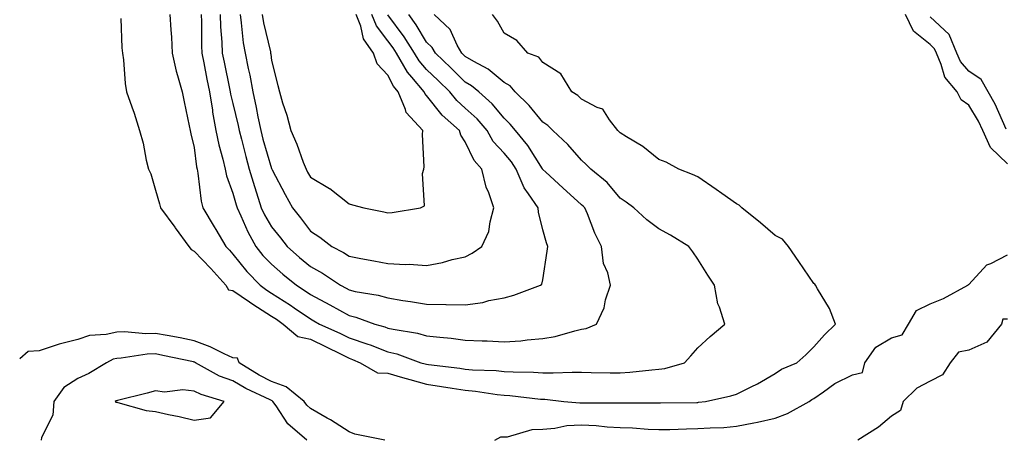
# Model space of a CAD drawing. Units: inches. Extents: x 942083 to 944723, y 7289978 to 7292618.
# Drawn here: x 942083 to 942337, y 7291442 to 7291551 of the extents above; entities that cross this region are included whole.
import ezdxf

# ---------------------------------------------------------------- set-up
doc = ezdxf.new("R2010")
doc.units = ezdxf.units.IN
doc.header["$MEASUREMENT"] = 0
doc.layers.add('Contour_94207289', color=7, linetype='Continuous', true_color=0xcb3f18)

msp = doc.modelspace()

# ---------------------------------------------------------------- linework, layer by layer
at = {"layer": 'Contour_94207289'}
for points in [[(942109.09, 7291550.88, 3223), (942109.4, 7291543.27, 3223), (942109.52, 7291541.92, 3223), (942109.77, 7291540.2, 3223), (942110.23, 7291534.1, 3223), (942110.6, 7291531.92, 3223), (942111.95, 7291528.02, 3223), (942112.59, 7291526.46, 3223), (942113.89, 7291521.92, 3223), (942114.84, 7291518.71, 3223), (942115.68, 7291514.29, 3223), (942116.27, 7291511.92, 3223), (942116.83, 7291510.7, 3223), (942118.05, 7291506.5, 3223), (942119.11, 7291502.98, 3223), (942119.36, 7291501.92, 3223), (942123.07, 7291496.94, 3223), (942123.16, 7291496.81, 3223), (942126.71, 7291491.92, 3223), (942127.29, 7291491.16, 3223), (942128.05, 7291490.78, 3223), (942132.37, 7291486.24, 3223), (942136.22, 7291481.92, 3223), (942136.92, 7291480.79, 3223), (942138.05, 7291480.58, 3223), (942142.33, 7291477.64, 3223), (942143.18, 7291477.05, 3223), (942148.05, 7291473.93, 3223), (942149.27, 7291473.14, 3223), (942151.03, 7291471.92, 3223), (942154.82, 7291468.69, 3223), (942158.05, 7291467.96, 3223), (942162.16, 7291466.03, 3223), (942165.79, 7291464.18, 3223), (942168.05, 7291463.05, 3223), (942168.9, 7291462.77, 3223), (942170.89, 7291461.92, 3223), (942175.41, 7291459.28, 3223), (942178.05, 7291459.2, 3223), (942181.85, 7291458.12, 3223), (942183.72, 7291457.59, 3223), (942188.05, 7291456.34, 3223), (942191.93, 7291455.8, 3223), (942194.65, 7291455.32, 3223), (942198.05, 7291454.8, 3223), (942200.7, 7291454.57, 3223), (942206.26, 7291453.71, 3223), (942208.05, 7291453.53, 3223), (942209.56, 7291453.43, 3223), (942217.45, 7291452.52, 3223), (942218.05, 7291452.48, 3223), (942218.6, 7291452.47, 3223), (942223.51, 7291451.92, 3223), (942227.65, 7291451.52, 3223), (942228.05, 7291451.54, 3223), (942228.45, 7291451.52, 3223), (942237.68, 7291451.55, 3223), (942238.05, 7291451.53, 3223), (942238.45, 7291451.52, 3223), (942247.69, 7291451.56, 3223), (942248.05, 7291451.55, 3223), (942248.42, 7291451.55, 3223), (942257.8, 7291451.67, 3223), (942258.05, 7291451.67, 3223), (942258.28, 7291451.69, 3223), (942260.04, 7291451.92, 3223), (942266.58, 7291453.39, 3223), (942268.05, 7291453.8, 3223), (942271.83, 7291455.7, 3223), (942273.5, 7291456.47, 3223), (942278.05, 7291459.17, 3223), (942279.68, 7291460.29, 3223), (942283.62, 7291461.92, 3223), (942286, 7291463.97, 3223), (942288.05, 7291466.01, 3223), (942290.81, 7291469.16, 3223), (942293.64, 7291471.92, 3223), (942292.07, 7291475.94, 3223), (942288.98, 7291480.99, 3223), (942288.48, 7291481.92, 3223), (942288.32, 7291482.19, 3223), (942288.05, 7291482.38, 3223), (942284.17, 7291488.04, 3223), (942281.46, 7291491.92, 3223), (942279.98, 7291493.85, 3223), (942278.05, 7291494.82, 3223), (942274.24, 7291498.11, 3223), (942269.42, 7291501.92, 3223), (942268.76, 7291502.63, 3223), (942268.05, 7291502.96, 3223), (942264.31, 7291505.66, 3223), (942262.85, 7291506.72, 3223), (942258.05, 7291509.94, 3223), (942256.7, 7291510.57, 3223), (942253.2, 7291511.92, 3223), (942249.88, 7291513.75, 3223), (942248.05, 7291514.45, 3223), (942243.91, 7291517.78, 3223), (942239.7, 7291520.27, 3223), (942238.05, 7291521.31, 3223), (942237.76, 7291521.63, 3223), (942237.42, 7291521.92, 3223), (942235.25, 7291524.72, 3223), (942233.55, 7291527.42, 3223), (942232.11, 7291527.86, 3223), (942228.05, 7291530.04, 3223), (942227.08, 7291530.95, 3223), (942225.54, 7291531.92, 3223), (942222.73, 7291536.6, 3223), (942218.05, 7291539.53, 3223), (942217.03, 7291540.9, 3223), (942214.18, 7291541.92, 3223), (942211.37, 7291545.24, 3223), (942208.05, 7291547.09, 3223), (942206.37, 7291550.24, 3223), (942205.09, 7291551.92, 3223)], [(942121.8, 7291551.92, 3224), (942122, 7291547.97, 3224), (942122.16, 7291546.03, 3224), (942122.34, 7291541.92, 3224), (942123.39, 7291537.26, 3224), (942123.77, 7291536.2, 3224), (942124.97, 7291531.92, 3224), (942125.44, 7291529.31, 3224), (942126.79, 7291523.18, 3224), (942127.03, 7291521.92, 3224), (942127.2, 7291521.07, 3224), (942128.05, 7291517.55, 3224), (942128.67, 7291512.55, 3224), (942128.82, 7291511.92, 3224), (942129.03, 7291510.94, 3224), (942129.82, 7291503.69, 3224), (942130.31, 7291501.92, 3224), (942133.2, 7291497.07, 3224), (942133.64, 7291496.33, 3224), (942136.26, 7291491.92, 3224), (942137.13, 7291491, 3224), (942138.05, 7291489.97, 3224), (942141.6, 7291485.47, 3224), (942145.08, 7291481.92, 3224), (942146.83, 7291480.7, 3224), (942148.05, 7291479.92, 3224), (942152.9, 7291476.77, 3224), (942153.85, 7291476.12, 3224), (942158.05, 7291473.24, 3224), (942158.91, 7291472.78, 3224), (942160.42, 7291471.92, 3224), (942165.68, 7291469.55, 3224), (942168.05, 7291468.37, 3224), (942172.88, 7291466.75, 3224), (942173.46, 7291466.51, 3224), (942178.05, 7291464.75, 3224), (942180.34, 7291464.21, 3224), (942186.54, 7291461.92, 3224), (942187.72, 7291461.59, 3224), (942188.05, 7291461.5, 3224), (942188.54, 7291461.43, 3224), (942196.61, 7291460.48, 3224), (942198.05, 7291460.27, 3224), (942199.87, 7291460.1, 3224), (942206, 7291459.87, 3224), (942208.05, 7291459.66, 3224), (942210.44, 7291459.53, 3224), (942215.62, 7291459.49, 3224), (942218.05, 7291459.33, 3224), (942220.71, 7291459.26, 3224), (942225.64, 7291459.51, 3224), (942228.05, 7291459.44, 3224), (942230.55, 7291459.42, 3224), (942235.47, 7291459.34, 3224), (942238.05, 7291459.33, 3224), (942240.5, 7291459.47, 3224), (942246.24, 7291460.11, 3224), (942248.05, 7291460.23, 3224), (942249.54, 7291460.43, 3224), (942254.61, 7291461.92, 3224), (942256.29, 7291463.68, 3224), (942258.05, 7291465.72, 3224), (942261.25, 7291468.72, 3224), (942265.01, 7291471.92, 3224), (942263.69, 7291476.28, 3224), (942263.28, 7291477.15, 3224), (942262.38, 7291481.92, 3224), (942260.65, 7291484.52, 3224), (942258.05, 7291488.67, 3224), (942256.75, 7291490.62, 3224), (942255.75, 7291491.92, 3224), (942251.04, 7291494.91, 3224), (942248.05, 7291496.54, 3224), (942244.94, 7291498.81, 3224), (942241.54, 7291501.92, 3224), (942239.55, 7291503.42, 3224), (942238.05, 7291504.43, 3224), (942234.64, 7291508.51, 3224), (942230.46, 7291511.92, 3224), (942229.29, 7291513.16, 3224), (942228.05, 7291514.24, 3224), (942224.48, 7291518.35, 3224), (942220.67, 7291521.92, 3224), (942219.34, 7291523.21, 3224), (942218.05, 7291524.08, 3224), (942214.54, 7291528.41, 3224), (942210.94, 7291531.92, 3224), (942209.63, 7291533.5, 3224), (942208.05, 7291534.37, 3224), (942203.91, 7291537.78, 3224), (942200.23, 7291539.74, 3224), (942198.05, 7291541.04, 3224), (942197.61, 7291541.48, 3224), (942197.15, 7291541.92, 3224), (942195.95, 7291544.02, 3224), (942194.18, 7291548.05, 3224), (942189.97, 7291551.92, 3224)], [(942129.86, 7291551.92, 3225), (942129.93, 7291550.04, 3225), (942129.94, 7291543.81, 3225), (942130.02, 7291541.92, 3225), (942130.51, 7291539.46, 3225), (942131.32, 7291535.19, 3225), (942131.99, 7291531.92, 3225), (942132.75, 7291527.22, 3225), (942132.81, 7291526.68, 3225), (942133.68, 7291521.92, 3225), (942134.39, 7291518.26, 3225), (942135.45, 7291514.52, 3225), (942136.04, 7291511.92, 3225), (942136.39, 7291510.26, 3225), (942138.05, 7291505.73, 3225), (942138.87, 7291502.74, 3225), (942139.12, 7291501.92, 3225), (942140.08, 7291499.89, 3225), (942141.87, 7291495.74, 3225), (942143.98, 7291491.92, 3225), (942145.79, 7291489.66, 3225), (942148.05, 7291487.37, 3225), (942150.95, 7291484.82, 3225), (942154.49, 7291481.92, 3225), (942156.66, 7291480.53, 3225), (942158.05, 7291479.59, 3225), (942163.04, 7291476.91, 3225), (942163.09, 7291476.88, 3225), (942168.05, 7291474.11, 3225), (942169.82, 7291473.69, 3225), (942174.65, 7291471.92, 3225), (942177.3, 7291471.17, 3225), (942178.05, 7291470.88, 3225), (942179.42, 7291470.55, 3225), (942185.72, 7291469.59, 3225), (942188.05, 7291468.9, 3225), (942191.48, 7291468.49, 3225), (942194.4, 7291468.27, 3225), (942198.05, 7291467.78, 3225), (942202.4, 7291467.57, 3225), (942203.66, 7291467.53, 3225), (942208.05, 7291467.32, 3225), (942212.37, 7291467.6, 3225), (942213.99, 7291467.86, 3225), (942218.05, 7291468.18, 3225), (942221.25, 7291468.72, 3225), (942226.32, 7291470.19, 3225), (942228.05, 7291470.55, 3225), (942229.22, 7291470.75, 3225), (942231.92, 7291471.92, 3225), (942233.86, 7291476.11, 3225), (942234.28, 7291478.15, 3225), (942235.51, 7291481.92, 3225), (942234.85, 7291485.12, 3225), (942233.71, 7291487.58, 3225), (942233.25, 7291491.92, 3225), (942231.5, 7291495.37, 3225), (942229.56, 7291500.41, 3225), (942228.91, 7291501.92, 3225), (942228.51, 7291502.38, 3225), (942228.05, 7291502.77, 3225), (942223.22, 7291507.09, 3225), (942218.84, 7291511.13, 3225), (942218.05, 7291511.86, 3225), (942218.02, 7291511.89, 3225), (942218.01, 7291511.92, 3225), (942217.94, 7291512.03, 3225), (942214.2, 7291518.07, 3225), (942211.01, 7291521.92, 3225), (942209.67, 7291523.54, 3225), (942208.05, 7291525.11, 3225), (942204.98, 7291528.85, 3225), (942201.52, 7291531.92, 3225), (942199.64, 7291533.51, 3225), (942198.05, 7291534.47, 3225), (942194.29, 7291538.16, 3225), (942190.37, 7291541.92, 3225), (942189.52, 7291543.39, 3225), (942188.05, 7291544.79, 3225), (942185.37, 7291549.24, 3225), (942183.43, 7291551.92, 3225)], [(942134.73, 7291551.92, 3226), (942134.86, 7291548.73, 3226), (942135.17, 7291544.8, 3226), (942135.29, 7291541.92, 3226), (942135.75, 7291539.62, 3226), (942137.2, 7291532.77, 3226), (942137.38, 7291531.92, 3226), (942137.46, 7291531.33, 3226), (942138.05, 7291528.9, 3226), (942139.39, 7291523.26, 3226), (942139.67, 7291521.92, 3226), (942140.25, 7291519.72, 3226), (942141.35, 7291515.22, 3226), (942142.26, 7291511.92, 3226), (942143.59, 7291507.46, 3226), (942144.14, 7291505.83, 3226), (942145.38, 7291501.92, 3226), (942146.24, 7291500.11, 3226), (942148.05, 7291497.03, 3226), (942150.32, 7291494.19, 3226), (942152.03, 7291491.92, 3226), (942155.23, 7291489.1, 3226), (942158.05, 7291486.77, 3226), (942161.19, 7291485.06, 3226), (942165.82, 7291481.92, 3226), (942167.28, 7291481.15, 3226), (942168.05, 7291480.73, 3226), (942169.62, 7291480.35, 3226), (942175.52, 7291479.39, 3226), (942178.05, 7291478.65, 3226), (942181.95, 7291478.02, 3226), (942183.89, 7291477.76, 3226), (942188.05, 7291477.07, 3226), (942192.98, 7291476.99, 3226), (942193.12, 7291476.99, 3226), (942198.05, 7291476.9, 3226), (942202.53, 7291477.44, 3226), (942204.09, 7291477.96, 3226), (942208.05, 7291478.67, 3226), (942210.56, 7291479.41, 3226), (942217.42, 7291481.92, 3226), (942217.78, 7291482.19, 3226), (942218.05, 7291483.37, 3226), (942219.18, 7291490.79, 3226), (942219.36, 7291491.92, 3226), (942219, 7291492.87, 3226), (942218.05, 7291496.3, 3226), (942216.92, 7291500.79, 3226), (942216.83, 7291501.92, 3226), (942214.39, 7291505.58, 3226), (942213.26, 7291507.13, 3226), (942211.2, 7291511.92, 3226), (942209.95, 7291513.82, 3226), (942208.05, 7291516.05, 3226), (942205.24, 7291519.11, 3226), (942203.66, 7291521.92, 3226), (942201.09, 7291524.96, 3226), (942198.05, 7291527.69, 3226), (942195.82, 7291529.69, 3226), (942194.02, 7291531.92, 3226), (942191.01, 7291534.88, 3226), (942188.05, 7291537.71, 3226), (942186.11, 7291539.98, 3226), (942184.96, 7291541.92, 3226), (942182.3, 7291546.17, 3226), (942178.05, 7291551.87, 3226)], [(942139.88, 7291551.92, 3227), (942140.22, 7291549.75, 3227), (942140.71, 7291544.58, 3227), (942141.18, 7291541.92, 3227), (942141.98, 7291537.99, 3227), (942142.41, 7291536.28, 3227), (942143.19, 7291531.92, 3227), (942144.05, 7291527.92, 3227), (942144.51, 7291525.46, 3227), (942145.23, 7291521.92, 3227), (942145.81, 7291519.68, 3227), (942148.05, 7291512.08, 3227), (942148.1, 7291511.97, 3227), (942148.12, 7291511.92, 3227), (942148.2, 7291511.77, 3227), (942151.5, 7291505.37, 3227), (942153.43, 7291501.92, 3227), (942155.47, 7291499.34, 3227), (942158.05, 7291495.93, 3227), (942160.49, 7291494.36, 3227), (942163.57, 7291491.92, 3227), (942166.56, 7291490.43, 3227), (942168.05, 7291489.46, 3227), (942171.1, 7291488.87, 3227), (942174.42, 7291488.29, 3227), (942178.05, 7291487.57, 3227), (942182.64, 7291487.33, 3227), (942183.51, 7291487.38, 3227), (942188.05, 7291487.08, 3227), (942192.18, 7291487.79, 3227), (942194.69, 7291488.56, 3227), (942198.05, 7291489.29, 3227), (942199.78, 7291490.19, 3227), (942202.33, 7291491.92, 3227), (942204.15, 7291495.82, 3227), (942204.43, 7291498.3, 3227), (942205.45, 7291501.92, 3227), (942204.12, 7291505.85, 3227), (942203.45, 7291507.32, 3227), (942202.35, 7291511.92, 3227), (942200.32, 7291514.19, 3227), (942198.05, 7291519.05, 3227), (942196.88, 7291520.75, 3227), (942196.57, 7291521.92, 3227), (942192.04, 7291525.91, 3227), (942188.05, 7291530.99, 3227), (942187.6, 7291531.47, 3227), (942187.42, 7291531.92, 3227), (942184.28, 7291535.69, 3227), (942183.14, 7291537.01, 3227), (942180.28, 7291541.92, 3227), (942179.42, 7291543.29, 3227), (942178.05, 7291545.12, 3227), (942175.1, 7291548.97, 3227), (942173.94, 7291551.92, 3227)], [(942145.58, 7291551.92, 3228), (942145.91, 7291549.78, 3228), (942147.73, 7291542.24, 3228), (942147.79, 7291541.92, 3228), (942147.84, 7291541.71, 3228), (942148.05, 7291540.03, 3228), (942149.67, 7291533.54, 3228), (942150.04, 7291531.92, 3228), (942150.89, 7291529.08, 3228), (942152.01, 7291525.88, 3228), (942153.04, 7291521.92, 3228), (942154.58, 7291518.45, 3228), (942156.21, 7291513.76, 3228), (942156.93, 7291511.92, 3228), (942157.32, 7291511.19, 3228), (942158.05, 7291509.91, 3228), (942163.01, 7291506.96, 3228), (942163.06, 7291506.93, 3228), (942168.05, 7291502.96, 3228), (942168.9, 7291502.77, 3228), (942171.87, 7291501.92, 3228), (942177.02, 7291500.89, 3228), (942178.05, 7291500.63, 3228), (942179.19, 7291500.78, 3228), (942186.44, 7291501.92, 3228), (942187.53, 7291502.44, 3228), (942186.98, 7291510.85, 3228), (942187.38, 7291511.92, 3228), (942187.42, 7291512.55, 3228), (942187.01, 7291520.88, 3228), (942187.06, 7291521.92, 3228), (942182.74, 7291526.61, 3228), (942182.6, 7291527.37, 3228), (942180.74, 7291531.92, 3228), (942179.51, 7291533.38, 3228), (942178.05, 7291536.26, 3228), (942175.28, 7291539.15, 3228), (942174.35, 7291541.92, 3228), (942171.8, 7291545.67, 3228), (942171.05, 7291548.92, 3228), (942169.87, 7291551.92, 3228)], [(942338.05, 7291513.31, 3222), (942333.67, 7291517.54, 3222), (942331.69, 7291521.92, 3222), (942330.5, 7291524.37, 3222), (942328.05, 7291528.46, 3222), (942326.04, 7291529.91, 3222), (942324.99, 7291531.92, 3222), (942321.86, 7291535.73, 3222), (942320.94, 7291539.03, 3222), (942319.66, 7291541.92, 3222), (942319.19, 7291543.06, 3222), (942318.05, 7291544.14, 3222), (942313.79, 7291547.66, 3222), (942311.72, 7291551.92, 3222)], [(942337.67, 7291522.3, 3221), (942334.84, 7291528.71, 3221), (942333.01, 7291531.92, 3221), (942331.23, 7291535.1, 3221), (942328.05, 7291537.26, 3221), (942325.87, 7291539.74, 3221), (942324.91, 7291541.92, 3221), (942322.93, 7291546.8, 3221), (942318.05, 7291551.35, 3221)], [(942205.64, 7291441.92, 3222), (942207.25, 7291442.72, 3222), (942208.05, 7291442.72, 3222), (942208.92, 7291442.79, 3222), (942215.33, 7291444.64, 3222), (942218.05, 7291444.77, 3222), (942221.12, 7291444.99, 3222), (942224.29, 7291445.68, 3222), (942228.05, 7291445.88, 3222), (942231.8, 7291445.67, 3222), (942234.63, 7291445.34, 3222), (942238.05, 7291445.13, 3222), (942241.17, 7291445.04, 3222), (942245.23, 7291444.74, 3222), (942248.05, 7291444.64, 3222), (942250.82, 7291444.69, 3222), (942255.15, 7291444.82, 3222), (942258.05, 7291444.88, 3222), (942261.25, 7291445.12, 3222), (942264.76, 7291445.21, 3222), (942268.05, 7291445.48, 3222), (942272.51, 7291446.38, 3222), (942273.44, 7291446.53, 3222), (942278.05, 7291447.55, 3222), (942281.22, 7291448.75, 3222), (942286.86, 7291451.92, 3222), (942287.54, 7291452.43, 3222), (942288.05, 7291452.68, 3222), (942290.49, 7291454.36, 3222), (942293.42, 7291456.55, 3222), (942298.05, 7291458.77, 3222), (942300.58, 7291459.39, 3222), (942301.23, 7291461.92, 3222), (942304.02, 7291465.95, 3222), (942308.05, 7291468.35, 3222), (942310.86, 7291469.11, 3222), (942312.44, 7291471.92, 3222), (942314.55, 7291475.42, 3222), (942318.05, 7291477.14, 3222), (942321.47, 7291478.5, 3222), (942327.76, 7291481.92, 3222), (942327.87, 7291482.1, 3222), (942328.05, 7291482.14, 3222), (942332.72, 7291487.25, 3222), (942333.69, 7291487.56, 3222), (942338.05, 7291489.76, 3222)], [(942338.05, 7291473.14, 3222), (942336.78, 7291473.19, 3222), (942336.5, 7291471.92, 3222), (942332.73, 7291467.24, 3222), (942328.05, 7291465.17, 3222), (942325.36, 7291464.61, 3222), (942323.23, 7291461.92, 3222), (942321.22, 7291458.75, 3222), (942318.05, 7291457.18, 3222), (942314.65, 7291455.32, 3222), (942311.07, 7291451.92, 3222), (942310.4, 7291449.57, 3222), (942308.05, 7291448.07, 3222), (942304.74, 7291445.23, 3222), (942299.36, 7291441.92, 3222)], [(942177.26, 7291441.92, 3223), (942169.55, 7291443.42, 3223), (942168.05, 7291444.05, 3223), (942163.25, 7291447.12, 3223), (942162.36, 7291447.61, 3223), (942158.05, 7291450.12, 3223), (942157.09, 7291450.96, 3223), (942156.41, 7291451.92, 3223), (942151.82, 7291455.69, 3223), (942148.05, 7291457.06, 3223), (942144.82, 7291458.69, 3223), (942139.69, 7291461.92, 3223), (942139.24, 7291463.11, 3223), (942138.05, 7291463.17, 3223), (942135.75, 7291464.22, 3223), (942132.14, 7291466.01, 3223), (942128.05, 7291467.61, 3223), (942124.46, 7291468.33, 3223), (942121.05, 7291468.92, 3223), (942118.05, 7291469.49, 3223), (942115.55, 7291469.42, 3223), (942110.08, 7291469.89, 3223), (942108.05, 7291469.81, 3223), (942105.33, 7291469.2, 3223), (942100.99, 7291468.98, 3223), (942098.05, 7291467.93, 3223), (942093.22, 7291466.75, 3223), (942092.64, 7291466.51, 3223), (942088.05, 7291465.01, 3223), (942085.17, 7291464.8, 3223), (942083, 7291462.89, 3223)], [(942157.17, 7291441.92, 3224), (942152.25, 7291446.12, 3224), (942149.19, 7291450.78, 3224), (942148.37, 7291451.92, 3224), (942148.2, 7291452.07, 3224), (942148.05, 7291452.12, 3224), (942147.66, 7291452.31, 3224), (942141.35, 7291455.22, 3224), (942138.05, 7291457.19, 3224), (942134.61, 7291458.48, 3224), (942128.36, 7291461.92, 3224), (942128.16, 7291462.03, 3224), (942128.05, 7291462.07, 3224), (942127.86, 7291462.11, 3224), (942119.93, 7291463.8, 3224), (942118.05, 7291464.17, 3224), (942115.87, 7291464.1, 3224), (942109.18, 7291463.05, 3224), (942108.05, 7291463.01, 3224), (942107.16, 7291462.81, 3224), (942105.39, 7291461.92, 3224), (942100.86, 7291459.11, 3224), (942098.05, 7291457.87, 3224), (942094.42, 7291455.55, 3224), (942091.85, 7291451.92, 3224), (942091.59, 7291448.38, 3224), (942088.67, 7291442.55, 3224), (942088.57, 7291441.92, 3224)]]:
    msp.add_polyline3d(points, dxfattribs=at)
msp.add_polyline3d([(942128.05, 7291447.07, 3225), (942132.3, 7291447.67, 3225), (942135.83, 7291451.92, 3225), (942129.85, 7291453.72, 3225), (942128.05, 7291454.6, 3225), (942125.09, 7291454.88, 3225), (942120.4, 7291454.27, 3225), (942118.05, 7291454.65, 3225), (942115.93, 7291454.04, 3225), (942108.29, 7291452.16, 3225), (942108.05, 7291452.1, 3225), (942107.93, 7291452.04, 3225), (942107.63, 7291451.92, 3225), (942107.85, 7291451.72, 3225), (942108.05, 7291451.68, 3225), (942108.34, 7291451.63, 3225), (942115.69, 7291449.56, 3225), (942118.05, 7291449.28, 3225), (942121.45, 7291448.52, 3225), (942124.17, 7291448.04, 3225)], close=True, dxfattribs=at)

doc.saveas('drawing.dxf')
